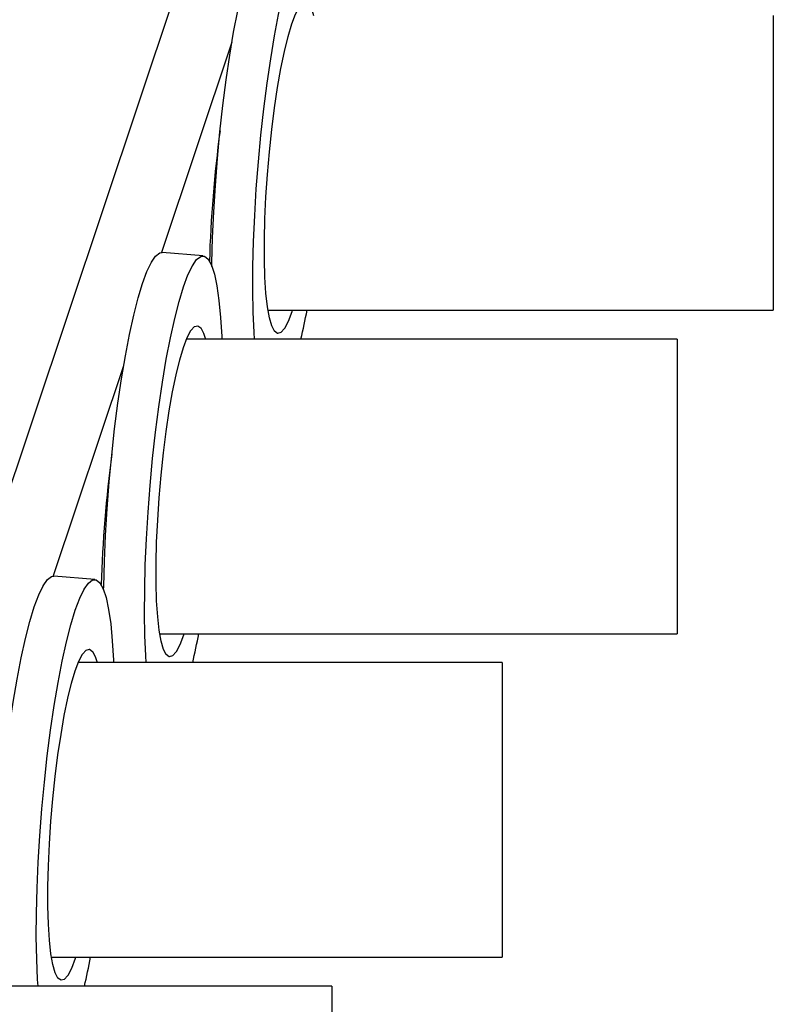
# Model space of a CAD drawing. Units: millimetres. Extents: x 0 to 42.1, y 0 to 29.8.
# Drawn here: x 27.9 to 28.2, y 11.7 to 12.1 of the extents above; entities that cross this region are included whole.
import ezdxf

# ---------------------------------------------------------------- set-up
doc = ezdxf.new("R2010")
doc.units = ezdxf.units.MM
doc.linetypes.add('PHANTOM', pattern=[1.27, 0.635, -0.127, 0.127, -0.127, 0.127, -0.127])

msp = doc.modelspace()

# ---------------------------------------------------------------- linework, layer by layer
at = {"color": 8, "linetype": 'Continuous', "lineweight": 25}
for p, q in [((28.07725133698226, 12.42830826854978), (27.49162335678503, 10.67852086111098)), ((28.00059964719613, 12.09955841821861), (27.96840401134702, 12.00336165151991)), ((27.95108536543793, 11.95161557798803), (27.91888972958881, 11.85541881128932))]:
    msp.add_line(p, q, dxfattribs=at)
at = {"color": 8, "linetype": 'PHANTOM', "lineweight": 18}
for p, q in [((28.07725133698227, 12.42830826854978), (27.49162335678504, 10.67852086111098)), ((28.00059964719615, 12.09955841821861), (27.96840401134703, 12.00336165151991)), ((27.95108536543794, 11.95161557798803), (27.91888972958883, 11.85541881128932))]:
    msp.add_line(p, q, dxfattribs=at)
at = {"color": 7, "linetype": 'Continuous', "lineweight": 25}
for p, q in [((28.24825515221782, 12.11180243876253), (28.24825515221782, 11.97700243876253)), ((27.98748914907508, 12.00179178996496), (27.96874972264587, 12.00335974222063)), ((28.01709344327911, 11.97700243876253), (28.24825515221782, 11.97700243876253)), ((28.20425515221782, 11.96380243876253), (27.97990283941401, 11.96380243876253)), ((28.20425515221782, 11.96380243876253), (28.20425515221782, 11.82900243876253)), ((27.93797486731688, 11.85384894973437), (27.91923544088767, 11.85541690199005)), ((27.96758834070733, 11.82900243876253), (28.20425515221782, 11.82900243876253)), ((28.12425515221782, 11.81580243876253), (27.93036469802733, 11.81580243876253)), ((28.12425515221782, 11.81580243876253), (28.12425515221782, 11.68100243876253)), ((27.91808328502927, 11.68100243876253), (28.12425515221782, 11.68100243876253)), ((28.04625515221782, 11.66780243876253), (27.88082665727663, 11.66780243876253)), ((28.04625515221782, 11.66780243876253), (28.04625515221782, 11.53300243876253))]:
    msp.add_line(p, q, dxfattribs=at)
at = {"color": 7, "linetype": 'PHANTOM', "lineweight": 18}
for p, q in [((28.24825515221783, 12.11180243876253), (28.24825515221783, 11.97700243876253)), ((27.98748914907509, 12.00179178996496), (27.96874972264589, 12.00335974222063)), ((28.01709344327913, 11.97700243876253), (28.24825515221783, 11.97700243876253)), ((28.20425515221783, 11.96380243876253), (27.97990283941402, 11.96380243876253)), ((28.20425515221783, 11.96380243876253), (28.20425515221783, 11.82900243876253)), ((27.93797486731689, 11.85384894973437), (27.91923544088768, 11.85541690199005)), ((27.96758834070735, 11.82900243876253), (28.20425515221783, 11.82900243876253)), ((28.12425515221783, 11.81580243876253), (27.93036469802735, 11.81580243876253)), ((28.12425515221783, 11.81580243876253), (28.12425515221783, 11.68100243876253)), ((27.91808328502928, 11.68100243876253), (28.12425515221783, 11.68100243876253)), ((28.04625515221784, 11.66780243876253), (27.88082665727664, 11.66780243876253)), ((28.04625515221784, 11.66780243876253), (28.04625515221784, 11.53300243876253))]:
    msp.add_line(p, q, dxfattribs=at)
at = {"color": 7, "linetype": 'Continuous', "lineweight": 25, "flags": 128}
for points in [[(27.99147659892216, 11.99702237130363), (27.99149921613391, 11.99861849845739), (27.99178885988323, 12.01005433969682), (27.99230625323698, 12.02192852533233), (27.99304465118154, 12.03408625719493), (27.99399442757047, 12.04636904065695), (27.99514320061603, 12.05861675085186), (27.99647599430478, 12.07066972014681), (27.99797543363271, 12.0823708196544), (27.9996219711151, 12.09356750764803), (28.00139414161781, 12.10411381817656), (28.00326884218815, 12.11387226395376), (28.00522163323721, 12.1227156287153), (28.00722705714723, 12.13052862567733), (28.00925897015068, 12.13720940047601)], [(28.01095426742443, 11.96380243876253), (28.01075886710838, 11.96682379183784), (28.01035468938499, 11.97608257360548), (28.01018052436745, 11.9862021330378), (28.01023864256312, 11.99705054620172), (28.01052828631244, 12.00848638744114), (28.01104567966619, 12.02036057307665), (28.01178407761074, 12.03251830493926), (28.01273385399968, 12.04480108840128), (28.01388262704524, 12.05704879859619), (28.01521542073398, 12.06910176789114), (28.01671486006192, 12.08080286739873), (28.01836139754431, 12.09199955539235), (28.02013356804702, 12.10254586592088), (28.02200826861736, 12.11230431169808), (28.02396105966641, 12.12114767645962), (28.02596648357644, 12.12896067342165), (28.02799839657988, 12.13564144822033)], [(28.02799839657988, 12.10792863529923), (28.02970641901667, 12.11241897334673), (28.03138262422716, 12.11559960137605), (28.03299578767979, 12.11741127030498), (28.03451585919165, 12.11782023216918), (28.03591452270657, 12.11681886878291), (28.03716572376964, 12.11442583365141), (28.037978204218, 12.11180243876253)], [(28.02823208770905, 11.97700243876253), (28.02799839657989, 11.976292773924), (28.02629037414309, 11.9718024358765), (28.0246141689326, 11.96862180784718), (28.02300100547998, 11.96681013891825), (28.02148093396811, 11.96640117705405), (28.02008227045319, 11.96740254044031), (28.01883106939013, 11.96979557557182), (28.01775063828736, 11.97353570473185), (28.01686110353208, 11.97855325639076), (28.01617903547371, 11.98475476305472), (28.01571713974965, 11.99202470238827), (28.01548402060332, 12.00022764917689), (28.01548402060332, 12.00921079804248), (28.01571713974965, 12.01880680991843), (28.01617903547371, 12.02883692925985), (28.01686110353208, 12.03911431392114), (28.01775063828736, 12.04944751567159), (28.01883106939013, 12.05964404651378), (28.02008227045319, 12.06951396437069), (28.02148093396811, 12.07887341134724), (28.02300100547998, 12.08754803865502), (28.0246141689326, 12.09537625440031), (28.02629037414309, 12.10221223373533), (28.02799839657988, 12.10792863529923)], [(27.95974468839247, 11.98926656024542), (27.96177660139591, 11.99472801876433), (27.96378202530595, 11.99889896253944), (27.96573481635499, 12.00172501694001), (27.96760951692534, 12.00316934002504), (27.96874972264587, 12.00335974222063)], [(27.97848411482168, 11.98769860798975), (27.98051602782512, 11.99316006650865), (27.98252145173515, 11.99733101028376), (27.9844742427842, 12.00015706468433), (27.98634894335454, 12.00160138776936), (27.98812111385725, 12.00164515057862), (27.98976765133964, 12.00028778259697), (27.99126709066758, 11.99754697919187), (27.99259988435632, 11.99345847092724), (27.99374865740188, 11.98807555776086), (27.99469843379081, 11.98146841419797), (27.99543683173537, 11.97372317445923), (27.99595422508912, 11.96494080958946), (27.99600191740281, 11.96380243876253)], [(27.94196231716484, 11.84907953114282), (27.94198493437571, 11.85067565822681), (27.94227457812503, 11.86211149946624), (27.94279197147878, 11.87398568510174), (27.94353036942334, 11.88614341696435), (27.94448014581227, 11.89842620042637), (27.94562891885784, 11.91067391062128), (27.94696171254657, 11.92272687991623), (27.94846115187451, 11.93442797942382), (27.95010768935689, 11.94562466741744), (27.95187985985961, 11.95617097794597), (27.95375456042995, 11.96592942372317), (27.955707351479, 11.97477278848471), (27.95771277538903, 11.98258578544674), (27.95974468839247, 11.98926656024542)], [(27.96144403212357, 11.81580243876253), (27.96124458535018, 11.81888095160726), (27.96084040762678, 11.8281397333749), (27.96066624260924, 11.83825929280721), (27.96072436080491, 11.84910770597113), (27.96101400455424, 11.86054354721056), (27.96153139790799, 11.87241773284607), (27.96226979585255, 11.88457546470867), (27.96321957224147, 11.89685824817069), (27.96436834528705, 11.9091059583656), (27.96570113897578, 11.92115892766055), (27.96720057830371, 11.93286002716814), (27.9688471157861, 11.94405671516176), (27.97061928628882, 11.9546030256903), (27.97249398685915, 11.96436147146749), (27.97444677790821, 11.97320483622904), (27.97645220181824, 11.98101783319107), (27.97848411482168, 11.98769860798975)], [(27.97848411482168, 11.95998579506865), (27.98019213725846, 11.96447613311615), (27.98186834246896, 11.96765676114546), (27.98348150592159, 11.96946843007439), (27.98500157743345, 11.9698773919386), (27.98640024094837, 11.96887602855233), (27.98765144201144, 11.96648299342083), (27.98847851557899, 11.96380243876253)], [(27.97869925826294, 11.82900243876253), (27.97848411482168, 11.82834993369341), (27.97677609238489, 11.82385959564591), (27.9750998871744, 11.82067896761659), (27.97348672372177, 11.81886729868766), (27.97196665220991, 11.81845833682346), (27.97056798869499, 11.81945970020973), (27.96931678763193, 11.82185273534123), (27.96823635652916, 11.82559286450127), (27.96734682177388, 11.83061041616018), (27.9666647537155, 11.83681192282414), (27.96620285799145, 11.84408186215769), (27.96596973884512, 11.85228480894631), (27.96596973884512, 11.86126795781189), (27.96620285799145, 11.87086396968784), (27.9666647537155, 11.88089408902927), (27.96734682177388, 11.89117147369055), (27.96823635652916, 11.90150467544101), (27.96931678763193, 11.91170120628319), (27.97056798869499, 11.9215711241401), (27.97196665220991, 11.93093057111665), (27.97348672372177, 11.93960519842444), (27.9750998871744, 11.94743341416972), (27.97677609238489, 11.95426939350474), (27.97848411482168, 11.95998579506865)], [(27.91023040663427, 11.84132372001484), (27.91226231963771, 11.84678517853374), (27.91426774354774, 11.85095612230886), (27.91622053459679, 11.85378217670943), (27.91809523516713, 11.85522649979445), (27.91923544088767, 11.85541690199005)], [(27.92896983306348, 11.83975576775916), (27.93100174606692, 11.84521722627807), (27.93300716997695, 11.84938817005318), (27.934959961026, 11.85221422445375), (27.93683466159634, 11.85365854753877), (27.93860683209905, 11.85370231034803), (27.94025336958144, 11.85234494236638), (27.94175280890937, 11.84960413896129), (27.94308560259812, 11.84551563069665), (27.94423437564368, 11.84013271753028), (27.94518415203261, 11.83352557396739), (27.94592254997717, 11.82578033422865), (27.94643994333092, 11.81699796935887), (27.9464899261433, 11.81580243876253)], [(27.89244803540591, 11.70113669085502), (27.8924706526175, 11.70273281799622), (27.89276029636682, 11.71416865923565), (27.89327768972057, 11.72604284487116), (27.89401608766514, 11.73820057673376), (27.89496586405406, 11.75048336019578), (27.89611463709963, 11.76273107039069), (27.89744743078838, 11.77478403968564), (27.8989468701163, 11.78648513919323), (27.90059340759869, 11.79768182718686), (27.90236557810141, 11.80822813771539), (27.90424027867174, 11.81798658349259), (27.9061930697208, 11.82682994825413), (27.90819849363083, 11.83464294521616), (27.91023040663427, 11.84132372001484)], [(27.91193381038586, 11.66780243876253), (27.91173030359198, 11.67093811137667), (27.91132612586858, 11.68019689314431), (27.91115196085104, 11.69031645257663), (27.91121007904671, 11.70116486574055), (27.91149972279603, 11.71260070697997), (27.91201711614978, 11.72447489261548), (27.91275551409435, 11.73663262447809), (27.91370529048327, 11.74891540794011), (27.91485406352884, 11.76116311813501), (27.91618685721758, 11.77321608742997), (27.91768629654551, 11.78491718693756), (27.91933283402791, 11.79611387493118), (27.92110500453061, 11.80666018545971), (27.92297970510095, 11.81641863123691), (27.92493249615001, 11.82526199599845), (27.92693792006003, 11.83307499296048), (27.92896983306348, 11.83975576775916)], [(27.92896983306348, 11.81204295483806), (27.93067785550026, 11.81653329288556), (27.93235406071076, 11.81971392091488), (27.93396722416338, 11.82152558984381), (27.93548729567525, 11.82193455170801), (27.93688595919017, 11.82093318832174), (27.93813716025323, 11.81854015319024), (27.93897872494777, 11.81580243876253)], [(27.92916638192311, 11.68100243876253), (27.92896983306348, 11.68040709346283), (27.92726181062669, 11.67591675541533), (27.9255856054162, 11.67273612738601), (27.92397244196357, 11.67092445845708), (27.9224523704517, 11.67051549659288), (27.92105370693679, 11.67151685997914), (27.91980250587372, 11.67390989511065), (27.91872207477095, 11.67765002427068), (27.91783254001567, 11.6826675759296), (27.9171504719573, 11.68886908259355), (27.91668857623325, 11.69613902192711), (27.91645545708692, 11.70434196871572), (27.91645545708692, 11.71332511758131), (27.91668857623325, 11.72292112945726), (27.9171504719573, 11.73295124879868), (27.91783254001567, 11.74322863345997), (27.91872207477095, 11.75356183521042), (27.91980250587372, 11.76375836605261), (27.92105370693679, 11.77362828390951), (27.9224523704517, 11.78298773088607), (27.92397244196357, 11.79166235819385), (27.9255856054162, 11.79949057393914), (27.92726181062669, 11.80632655327416), (27.92896983306348, 11.81204295483806)]]:
    msp.add_lwpolyline(points, dxfattribs=at)
at = {"color": 7, "linetype": 'PHANTOM', "lineweight": 18, "flags": 128}
for points in [[(27.9914765989235, 11.99702237140823), (27.99149921613392, 11.99861849845739), (27.99178885988324, 12.01005433969682), (27.992306253237, 12.02192852533233), (27.99304465118155, 12.03408625719493), (27.99399442757048, 12.04636904065695), (27.99514320061605, 12.05861675085186), (27.99647599430479, 12.07066972014681), (27.99797543363273, 12.0823708196544), (27.99962197111511, 12.09356750764803), (28.00139414161783, 12.10411381817656), (28.00326884218817, 12.11387226395376), (28.00522163323722, 12.1227156287153), (28.00722705714725, 12.13052862567733), (28.00925897015069, 12.13720940047601)], [(28.01095426742444, 11.96380243876253), (28.0107588671084, 11.96682379183784), (28.010354689385, 11.97608257360548), (28.01018052436746, 11.9862021330378), (28.01023864256313, 11.99705054620172), (28.01052828631245, 12.00848638744114), (28.0110456796662, 12.02036057307665), (28.01178407761076, 12.03251830493926), (28.01273385399969, 12.04480108840128), (28.01388262704526, 12.05704879859619), (28.01521542073399, 12.06910176789114), (28.01671486006193, 12.08080286739873), (28.01836139754432, 12.09199955539235), (28.02013356804703, 12.10254586592088), (28.02200826861737, 12.11230431169808), (28.02396105966643, 12.12114767645962), (28.02596648357645, 12.12896067342165), (28.0279983965799, 12.13564144822033)], [(28.0279983965799, 12.10792863529923), (28.02970641901668, 12.11241897334673), (28.03138262422717, 12.11559960137605), (28.03299578767981, 12.11741127030498), (28.03451585919167, 12.11782023216918), (28.03591452270658, 12.11681886878291), (28.03716572376965, 12.11442583365141), (28.03797820421802, 12.11180243876253)], [(28.02823208770906, 11.97700243876253), (28.0279983965799, 11.976292773924), (28.02629037414311, 11.9718024358765), (28.02461416893262, 11.96862180784718), (28.02300100547999, 11.96681013891825), (28.02148093396812, 11.96640117705405), (28.02008227045321, 11.96740254044031), (28.01883106939014, 11.96979557557182), (28.01775063828737, 11.97353570473185), (28.01686110353209, 11.97855325639076), (28.01617903547372, 11.98475476305472), (28.01571713974967, 11.99202470238827), (28.01548402060333, 12.00022764917689), (28.01548402060333, 12.00921079804248), (28.01571713974967, 12.01880680991843), (28.01617903547372, 12.02883692925985), (28.01686110353209, 12.03911431392114), (28.01775063828737, 12.04944751567159), (28.01883106939014, 12.05964404651378), (28.02008227045321, 12.06951396437069), (28.02148093396812, 12.07887341134724), (28.02300100547999, 12.08754803865502), (28.02461416893262, 12.09537625440031), (28.02629037414311, 12.10221223373533), (28.0279983965799, 12.10792863529923)], [(27.95974468839248, 11.98926656024542), (27.96177660139593, 11.99472801876433), (27.96378202530596, 11.99889896253944), (27.96573481635501, 12.00172501694001), (27.96760951692535, 12.00316934002504), (27.96874972264589, 12.00335974222063)], [(27.97848411482169, 11.98769860798975), (27.98051602782513, 11.99316006650865), (27.98252145173517, 11.99733101028376), (27.98447424278422, 12.00015706468433), (27.98634894335456, 12.00160138776936), (27.98812111385727, 12.00164515057862), (27.98976765133966, 12.00028778259697), (27.99126709066759, 11.99754697919187), (27.99259988435633, 11.99345847092724), (27.9937486574019, 11.98807555776086), (27.99469843379083, 11.98146841419797), (27.99543683173539, 11.97372317445923), (27.99595422508914, 11.96494080958946), (27.99600191740283, 11.96380243876253)], [(27.94196231716526, 11.84907953117451), (27.94198493437572, 11.85067565822681), (27.94227457812504, 11.86211149946624), (27.94279197147879, 11.87398568510174), (27.94353036942335, 11.88614341696435), (27.94448014581228, 11.89842620042637), (27.94562891885785, 11.91067391062128), (27.94696171254659, 11.92272687991623), (27.94846115187452, 11.93442797942382), (27.95010768935691, 11.94562466741744), (27.95187985985962, 11.95617097794597), (27.95375456042996, 11.96592942372317), (27.95570735147901, 11.97477278848471), (27.95771277538904, 11.98258578544674), (27.95974468839248, 11.98926656024542)], [(27.96144403212359, 11.81580243876253), (27.9612445853502, 11.81888095160726), (27.9608404076268, 11.8281397333749), (27.96066624260926, 11.83825929280721), (27.96072436080493, 11.84910770597113), (27.96101400455425, 11.86054354721056), (27.961531397908, 11.87241773284607), (27.96226979585256, 11.88457546470867), (27.96321957224149, 11.89685824817069), (27.96436834528706, 11.9091059583656), (27.9657011389758, 11.92115892766055), (27.96720057830373, 11.93286002716814), (27.96884711578612, 11.94405671516176), (27.97061928628883, 11.9546030256903), (27.97249398685917, 11.96436147146749), (27.97444677790822, 11.97320483622904), (27.97645220181825, 11.98101783319107), (27.97848411482169, 11.98769860798975)], [(27.97848411482169, 11.95998579506865), (27.98019213725848, 11.96447613311615), (27.98186834246897, 11.96765676114546), (27.9834815059216, 11.96946843007439), (27.98500157743347, 11.9698773919386), (27.98640024094838, 11.96887602855233), (27.98765144201145, 11.96648299342083), (27.988478515579, 11.96380243876253)], [(27.97869925826295, 11.82900243876253), (27.97848411482169, 11.82834993369341), (27.97677609238491, 11.82385959564591), (27.97509988717442, 11.82067896761659), (27.97348672372178, 11.81886729868766), (27.97196665220992, 11.81845833682346), (27.97056798869501, 11.81945970020973), (27.96931678763194, 11.82185273534123), (27.96823635652917, 11.82559286450127), (27.96734682177389, 11.83061041616018), (27.96666475371552, 11.83681192282414), (27.96620285799147, 11.84408186215769), (27.96596973884513, 11.85228480894631), (27.96596973884513, 11.86126795781189), (27.96620285799147, 11.87086396968784), (27.96666475371552, 11.88089408902927), (27.96734682177389, 11.89117147369055), (27.96823635652917, 11.90150467544101), (27.96931678763194, 11.91170120628319), (27.97056798869501, 11.9215711241401), (27.97196665220992, 11.93093057111665), (27.97348672372178, 11.93960519842444), (27.97509988717442, 11.94743341416972), (27.97677609238491, 11.95426939350474), (27.97848411482169, 11.95998579506865)], [(27.91023040663428, 11.84132372001484), (27.91226231963773, 11.84678517853374), (27.91426774354775, 11.85095612230886), (27.91622053459681, 11.85378217670943), (27.91809523516714, 11.85522649979445), (27.91923544088768, 11.85541690199005)], [(27.92896983306349, 11.83975576775916), (27.93100174606693, 11.84521722627807), (27.93300716997696, 11.84938817005318), (27.93495996102601, 11.85221422445375), (27.93683466159635, 11.85365854753877), (27.93860683209907, 11.85370231034803), (27.94025336958145, 11.85234494236638), (27.94175280890939, 11.84960413896129), (27.94308560259813, 11.84551563069665), (27.9442343756437, 11.84013271753028), (27.94518415203263, 11.83352557396739), (27.94592254997718, 11.82578033422865), (27.94643994333093, 11.81699796935887), (27.94648992614331, 11.81580243876253)], [(27.89244803540738, 11.70113669096952), (27.89247065261752, 11.70273281799622), (27.89276029636684, 11.71416865923565), (27.89327768972059, 11.72604284487116), (27.89401608766515, 11.73820057673376), (27.89496586405408, 11.75048336019578), (27.89611463709964, 11.76273107039069), (27.89744743078839, 11.77478403968564), (27.89894687011632, 11.78648513919323), (27.90059340759871, 11.79768182718686), (27.90236557810142, 11.80822813771539), (27.90424027867176, 11.81798658349259), (27.90619306972081, 11.82682994825413), (27.90819849363084, 11.83464294521616), (27.91023040663428, 11.84132372001484)], [(27.91193381038588, 11.66780243876253), (27.91173030359199, 11.67093811137667), (27.9113261258686, 11.68019689314431), (27.91115196085105, 11.69031645257663), (27.91121007904672, 11.70116486574055), (27.91149972279604, 11.71260070697997), (27.91201711614979, 11.72447489261548), (27.91275551409436, 11.73663262447809), (27.91370529048328, 11.74891540794011), (27.91485406352885, 11.76116311813501), (27.9161868572176, 11.77321608742997), (27.91768629654553, 11.78491718693756), (27.91933283402792, 11.79611387493118), (27.92110500453063, 11.80666018545971), (27.92297970510097, 11.81641863123691), (27.92493249615002, 11.82526199599845), (27.92693792006005, 11.83307499296048), (27.92896983306349, 11.83975576775916)], [(27.92896983306349, 11.81204295483806), (27.93067785550028, 11.81653329288556), (27.93235406071077, 11.81971392091488), (27.9339672241634, 11.82152558984381), (27.93548729567526, 11.82193455170801), (27.93688595919018, 11.82093318832174), (27.93813716025324, 11.81854015319024), (27.93897872494779, 11.81580243876253)], [(27.92916638192313, 11.68100243876253), (27.92896983306349, 11.68040709346283), (27.9272618106267, 11.67591675541533), (27.92558560541621, 11.67273612738601), (27.92397244196358, 11.67092445845708), (27.92245237045172, 11.67051549659288), (27.9210537069368, 11.67151685997914), (27.91980250587374, 11.67390989511065), (27.91872207477097, 11.67765002427068), (27.91783254001568, 11.6826675759296), (27.91715047195731, 11.68886908259355), (27.91668857623326, 11.69613902192711), (27.91645545708693, 11.70434196871572), (27.91645545708693, 11.71332511758131), (27.91668857623326, 11.72292112945726), (27.91715047195731, 11.73295124879868), (27.91783254001568, 11.74322863345997), (27.91872207477097, 11.75356183521042), (27.91980250587374, 11.76375836605261), (27.9210537069368, 11.77362828390951), (27.92245237045172, 11.78298773088607), (27.92397244196358, 11.79166235819385), (27.92558560541621, 11.79949057393914), (27.9272618106267, 11.80632655327416), (27.92896983306349, 11.81204295483806)]]:
    msp.add_lwpolyline(points, dxfattribs=at)
at = {"color": 7, "linetype": 'Continuous', "lineweight": 25}
for centre, radius, start, end in [((27.70736695164071, 12.03934133431984), 0.3335081536255783, 346.9090244397137, 349.2269852257636), ((27.65824818523839, 11.89131632902809), 0.3331041940825555, 346.8972822361543, 349.218142575617), ((27.60912962377299, 11.74329124571934), 0.3327000180608878, 346.8855160660196, 349.20928476349)]:
    msp.add_arc(centre, radius, start, end, dxfattribs=at)
at = {"color": 7, "linetype": 'PHANTOM', "lineweight": 18}
for centre, radius, start, end in [((27.7073669514324, 12.03934133436395), 0.3335081538384827, 346.9090244404389, 349.226985225009), ((27.65824818548027, 11.89131632897676), 0.3331041938353537, 346.8972822353231, 349.2181425765081), ((27.60912962376401, 11.74329124572116), 0.3327000180700606, 346.8855160660667, 349.2092847634728)]:
    msp.add_arc(centre, radius, start, end, dxfattribs=at)
at = {"color": 7, "linetype": 'Continuous', "lineweight": 25}
for centre, major_axis, ratio, start_param, end_param in [((28.00488693969244, 12.03061554496104), (0.007539309611082957, 0.08802633838554286), 0.1439972748665376, 1.254487936892089, 1.94503267475455), ((27.95537265793423, 11.88267270473045), (0.007539309611082956, 0.08802633838554642), 0.1439972748665719, 1.25448802421582, 1.94503267450674)]:
    msp.add_ellipse(centre, major_axis=major_axis, ratio=ratio, start_param=start_param, end_param=end_param, dxfattribs=at)
at = {"color": 7, "linetype": 'PHANTOM', "lineweight": 18}
for centre, major_axis, ratio, start_param, end_param in [((28.00488693969245, 12.03061554496104), (0.007539309611079403, 0.08802633838554286), 0.143997274866498, 1.254488056749237, 1.945032674575004), ((27.95537265793425, 11.88267270473045), (0.007539309611082956, 0.08802633838554642), 0.1439972748665318, 1.254487984756637, 1.945032675662587)]:
    msp.add_ellipse(centre, major_axis=major_axis, ratio=ratio, start_param=start_param, end_param=end_param, dxfattribs=at)

doc.saveas('drawing.dxf')
